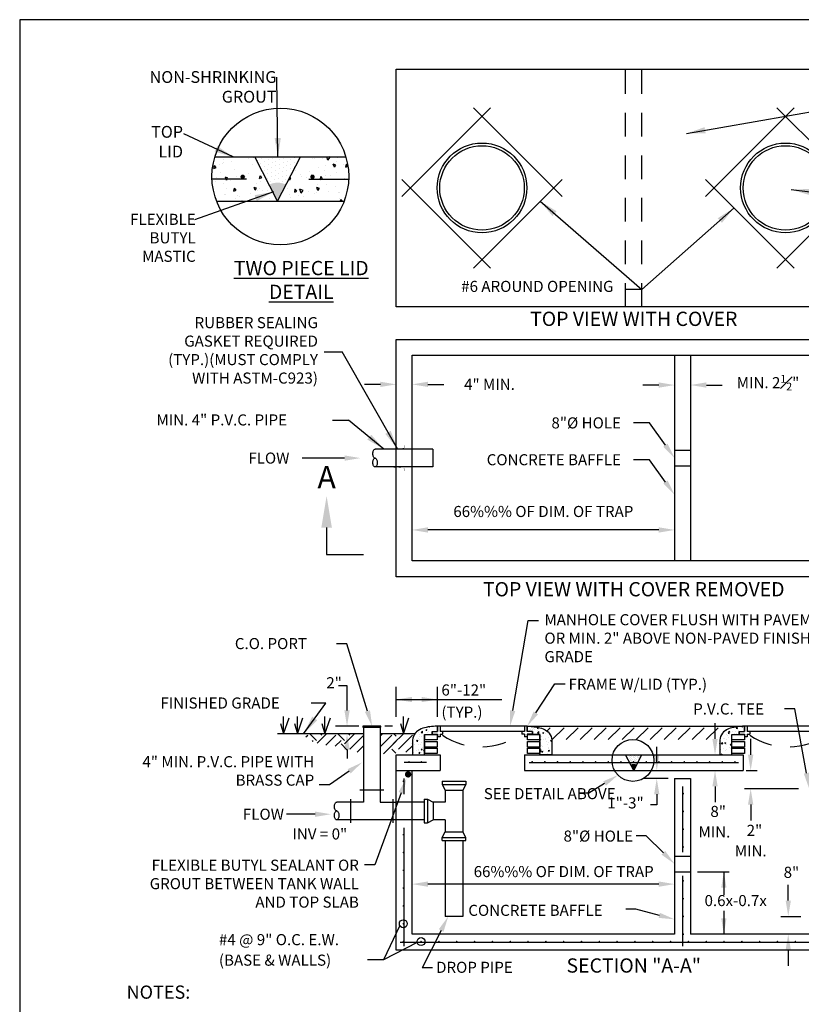
# Model space of a CAD drawing. Extents: x -44 to 294, y -64 to 104.
# Drawn here: x 0 to 4, y 44 to 49 of the extents above; entities that cross this region are included whole.
import ezdxf
from ezdxf import colors
from ezdxf.entities.mleader import LeaderData, LeaderLine
from ezdxf.enums import TextEntityAlignment as Align
from ezdxf.math import Vec2, Vec3

# ---------------------------------------------------------------- set-up
doc = ezdxf.new("R2010")
doc.units = 0
doc.header["$LTSCALE"] = 0.5
doc.header["$MEASUREMENT"] = 0
doc.linetypes.add('HIDDEN', pattern=[0.375, 0.25, -0.125])
doc.linetypes.add('HIDDEN2', pattern=[0.1875, 0.125, -0.0625])
doc.layers.add('D41S', color=2, linetype='CONTINUOUS')
doc.layers.add('D51S', color=2, linetype='CONTINUOUS')
doc.layers.add('WUD-TITLE-VIEWS', color=254, linetype='CONTINUOUS', plot=False)
doc.styles.add('ROMANS', font='romans')
doc.dimstyles.get("Standard").update_dxf_attribs({"dimtxt": 0.18, "dimasz": 0.1, "dimexe": 0.18, "dimexo": 0.0625, "dimgap": 0.09, "dimtad": 0, "dimtih": 1, "dimtoh": 1, "dimdec": 4, "dimzin": 0, "dimdsep": 46, "dimtxsty": 'Standard', "dimcen": 0.09, "dimadec": 0, "dimazin": 0, "dimtfac": 1, "dimtdec": 4, "dimtofl": 0, "dimtmove": 0, "dimatfit": 3, "dimfxl": 0.18, "dimtolj": 1, "dimtzin": 0, "dimarcsym": 0})
pattern_1 = [(50, (0.24011, 40.9358), (0.06004185, -0.005253), [0.00627825, -0.06906075]), (355, (0.24011, 40.9358), (-0.0116149, 0.062966), [0.0050226, -0.0552486]), (100.4514, (0.245116, 40.935364), (0.048427, 0.057713), [0.0053357, -0.0586926]), (46.1842, (0.24011, 40.95254), (0.0893387, -0.0138556), [0.0094174, -0.1035911]), (96.6356, (0.24756, 40.95139), (0.0782406, 0.0815434), [0.0080035, -0.0880389]), (351.1842, (0.24011, 40.95254), (0.0782406, 0.0815435), [0.0075339, -0.0828729]), (21, (0.248483, 40.94836), (0.0499671, -0.03370323), [0.00627825, -0.06906075]), (326, (0.248483, 40.94836), (0.0203679, 0.0607023), [0.0050226, -0.0552486]), (71.4514, (0.25265, 40.94555), (0.07033504, 0.026999), [0.0053357, -0.0586926]), (37.5, (0.240112, 40.935802), (0.0010179, 0.027866545), [0, -0.05457892, 0, -0.0560857, 0, -0.05545787]), (7.5, (0.240112, 40.935802), (0.02202155, 0.0330162), [0, -0.03197722, 0, -0.05332327, 0, -0.02113678]), (327.5, (0.221445, 40.935802), (0.04468628, -0.00188807), [0, -0.0209275, 0, -0.0652938, 0, -0.08663985]), (317.5, (0.213074, 40.9358), (0.0488185, 0.0083798), [0, -0.02720575, 0, -0.04336178, 0, -0.06152685])]

msp = doc.modelspace()

# ---------------------------------------------------------------- hatches: boundary and pattern name
at = {"layer": 'D41S'}
h = msp.add_hatch(dxfattribs=at)
h.set_pattern_fill('AR-CONC', color=256, scale=0.008371, style=0)
h.set_pattern_definition(pattern_1)
h.paths.add_polyline_path([(2.32929, 45.15099, 0.0834537), (2.25482, 45.16481), (2.24355, 45.165), (2.24355, 45.1371), (2.27146, 45.1371), (2.27146, 45.12315), (2.27142, 45.12315), (2.27142, 45.12174), (2.31138, 45.12174), (2.31138, 45.09234), (2.31131, 45.09234), (2.31131, 45.08426), (2.31138, 45.08426), (2.31138, 45.05485), (2.31131, 45.05485), (2.31131, 45.04946), (2.31138, 45.04946), (2.31138, 45.02005), (2.31131, 45.02005), (2.31131, 45.0143), (2.37448, 45.0143), (2.37425, 45.09132, 0.2957097)])
h.paths.add_polyline_path([(1.70144, 45.12173), (1.70232, 45.12173), (1.70232, 45.12174), (1.74133, 45.12174), (1.74133, 45.12315), (1.74129, 45.12315), (1.74129, 45.1371), (1.7692, 45.1371), (1.7692, 45.165), (1.75793, 45.16481, 0.0834537), (1.68346, 45.15099, 0.2957097), (1.6385, 45.09132), (1.63827, 45.0143), (1.70144, 45.0143)])
h = msp.add_hatch(dxfattribs=at)
h.set_pattern_fill('AR-CONC', color=256, scale=0.008371, style=0)
h.set_pattern_definition(pattern_1)
h.paths.add_polyline_path([(3.39298, 45.165), (3.38171, 45.16481, 0.0834537), (3.30724, 45.15099, 0.2957097), (3.26228, 45.09132), (3.26205, 45.0143), (3.32522, 45.0143), (3.32522, 45.12173), (3.3261, 45.12173), (3.3261, 45.12174), (3.36511, 45.12174), (3.36511, 45.12315), (3.36508, 45.12315), (3.36508, 45.1371), (3.39298, 45.1371)])
at = {"layer": 'D51S'}
h = msp.add_hatch(dxfattribs=at)
h.set_pattern_fill('AR-CONC', color=256, scale=0.020928, angle=60, style=0)
h.set_pattern_definition([(110, (0.66899, 42.96202), (0.0864254, 0.1234282), [0.0156956, -0.172652]), (55, (0.66899, 42.96202), (-0.150844, 0.0535606), [0.0125565, -0.1381215]), (160.4514, (0.67619, 42.9723), (-0.0644185, 0.176989), [0.0133392, -0.1467315]), (106.184, (0.63274, 42.98295), (0.141672, 0.1761046), [0.023543, -0.258978]), (156.6356, (0.64455, 42.99762), (-0.078746, 0.271325), [0.020009, -0.220097]), (51.184, (0.63274, 42.98295), (-0.078746, 0.271325), [0.018835, -0.207182]), (81, (0.65227, 42.99584), (0.1354285, 0.066053), [0.0156956, -0.172652]), (26, (0.65227, 42.99584), (-0.1059644, 0.1199757), [0.0125565, -0.1381215]), (131.4514, (0.66355, 43.00135), (0.029464, 0.1860286), [0.0133392, -0.1467315]), (97.5, (0.66899, 42.96202), (-0.05906046, 0.037037), [0, -0.1364473, 0, -0.1402143, 0, -0.1386447]), (67.5, (0.66899, 42.96202), (-0.0439552, 0.0889483), [0, -0.079943, 0, -0.1333082, 0, -0.0528419]), (27.5, (0.645654, 42.921605), (0.05994563, 0.09438854), [0, -0.0523187, 0, -0.1632345, 0, -0.2165996]), (17.5, (0.63519, 42.90348), (0.0428804, 0.11617), [0, -0.0680144, 0, -0.1084044, 0, -0.1538171])])
edge = h.paths.add_edge_path()
edge.add_arc((0.93921, 48.07183), 0.36139, 163.2931, 201.16783)
edge.add_line((0.6022, 47.94133), (0.92468, 47.94133))
edge.add_line((0.92468, 47.94133), (0.80386, 48.17572))
edge.add_line((0.80386, 48.17572), (0.59307, 48.17572))
h = msp.add_hatch(dxfattribs=at)
h.set_pattern_fill('DOTS', color=256, scale=0.351582, angle=23, style=0)
h.set_pattern_definition([(23, (-6.238682, 37.619357), (0.001527652, 0.024519997), [0, -0.021973875])])
edge = h.paths.add_edge_path()
edge.add_line((0.80386, 48.17572), (1.04551, 48.17572))
edge.add_line((1.04551, 48.17572), (0.9697, 48.02866))
edge.add_arc((0.92468, 47.93601), 0.10301, 64.08647, 115.91353)
edge.add_line((0.87966, 48.02866), (0.80386, 48.17572))
h = msp.add_hatch(dxfattribs=at)
h.set_pattern_fill('AR-CONC', color=256, scale=0.020928, angle=60, style=0)
h.set_pattern_definition([(110, (0.61318, 42.94487), (0.0864254, 0.1234282), [0.0156956, -0.172652]), (55, (0.61318, 42.94487), (-0.150844, 0.0535606), [0.0125565, -0.1381215]), (160.4514, (0.62038, 42.95516), (-0.0644185, 0.176989), [0.0133392, -0.1467315]), (106.184, (0.57693, 42.9658), (0.141672, 0.1761046), [0.023543, -0.258978]), (156.6356, (0.58874, 42.98047), (-0.078746, 0.271325), [0.020009, -0.220097]), (51.184, (0.57693, 42.9658), (-0.078746, 0.271325), [0.018835, -0.207182]), (81, (0.59646, 42.97869), (0.1354285, 0.066053), [0.0156956, -0.172652]), (26, (0.59646, 42.97869), (-0.1059644, 0.1199757), [0.0125565, -0.1381215]), (131.4514, (0.60774, 42.9842), (0.029464, 0.1860286), [0.0133392, -0.1467315]), (97.5, (0.61318, 42.94487), (-0.05906046, 0.037037), [0, -0.1364473, 0, -0.1402143, 0, -0.1386447]), (67.5, (0.61318, 42.94487), (-0.0439552, 0.0889483), [0, -0.079943, 0, -0.1333082, 0, -0.0528419]), (27.5, (0.589846, 42.904454), (0.05994563, 0.09438854), [0, -0.0523187, 0, -0.1632345, 0, -0.2165996]), (17.5, (0.57938, 42.88633), (0.0428804, 0.11617), [0, -0.0680144, 0, -0.1084044, 0, -0.1538171])])
edge = h.paths.add_edge_path()
edge.add_line((1.04551, 48.17572), (0.92468, 47.94133))
edge.add_line((0.92468, 47.94133), (1.27621, 47.94133))
edge.add_arc((0.93921, 48.07183), 0.36139, 338.83217, 376.7069)
edge.add_line((1.28534, 48.17572), (1.04551, 48.17572))
h = msp.add_hatch(color=256, dxfattribs=at)
edge = h.paths.add_edge_path()
edge.add_arc((0.92468, 47.93601), 0.10301, 64.08647, 115.91353)
edge.add_line((0.87966, 48.02866), (0.92468, 47.94133))
edge.add_line((0.92468, 47.94133), (0.9697, 48.02866))
h = msp.add_hatch(dxfattribs=at)
h.set_pattern_fill('ANSI31', color=256, scale=0.41855, style=0)
h.set_pattern_definition([(45, (2.270133, 40.54827), (-0.03699494, 0.03699494), [])])
edge = h.paths.add_edge_path()
edge.add_line((2.31499, 45.15708), (3.29884, 45.15702))
edge.add_arc((3.36327, 44.93781), 0.22849, 106.37917, 110.05652)
edge.add_arc((3.30847, 45.08792), 0.06869, 110.05652, 174.8181)
edge.add_line((3.24006, 45.09412), (2.37396, 45.09417))
edge.add_arc((2.30556, 45.08792), 0.06869, 5.22535, 69.94348)
edge.add_arc((2.25076, 44.93781), 0.22849, 69.94348, 73.67332)
h = msp.add_hatch(dxfattribs=at)
h.set_pattern_fill('DOTS', color=256, scale=0.125565, angle=23, style=0)
h.set_pattern_definition([(23, (0.248844, 41.244174), (0.00054559, 0.008757142), [0, -0.007847812])])
edge = h.paths.add_edge_path()
edge.add_line((2.76404, 45.0143), (2.85034, 45.0143))
edge.add_line((2.85034, 45.0143), (2.82327, 44.96178))
edge.add_arc((2.80719, 44.92869), 0.03679, 64.08647, 115.91353)
edge.add_line((2.79111, 44.96178), (2.76404, 45.0143))
h = msp.add_hatch(color=256, dxfattribs=at)
edge = h.paths.add_edge_path()
edge.add_arc((2.80719, 44.92869), 0.03679, 64.08647, 115.91353)
edge.add_line((2.79111, 44.96178), (2.80719, 44.93059))
edge.add_line((2.80719, 44.93059), (2.82327, 44.96178))

# ---------------------------------------------------------------- linework, layer by layer
at = {"layer": 'D41S', "linetype": 'HIDDEN'}
for p, q in [((2.76404, 47.38347), (2.76404, 48.63912)), ((2.85034, 47.38347), (2.85034, 48.63912))]:
    msp.add_line(p, q, dxfattribs=at)
at = {"layer": 'D41S'}
for p, q in [((2.05054, 48.43475), (1.58168, 47.96589)), ((2.42858, 47.96589), (1.95972, 48.43475)), ((3.65466, 48.43475), (3.18579, 47.96589)), ((4.0327, 47.96589), (3.56384, 48.43475)), ((1.58168, 48.05671), (2.05054, 47.58785)), ((1.95972, 47.58785), (2.42858, 48.05671)), ((3.18579, 48.05671), (3.65466, 47.58785)), ((3.56384, 47.58785), (4.0327, 48.05671)), ((2.85062, 47.4741), (2.76691, 47.47392)), ((1.17106, 47.14488), (1.26611, 47.14488)), ((1.63525, 46.03881), (1.63525, 47.12704)), ((1.63525, 47.12704), (3.97913, 47.12704)), ((3.02344, 47.12704), (3.02344, 46.03881)), ((3.10715, 47.12704), (3.10715, 46.03881)), ((1.46783, 46.97272), (1.38412, 46.97272)), ((1.71896, 46.97272), (1.80267, 46.97272)), ((2.93973, 46.96918), (2.85602, 46.96918)), ((3.19086, 46.96918), (3.27457, 46.96918)), ((1.21562, 46.78337), (1.29933, 46.78337)), ((2.89031, 46.76903), (2.8066, 46.76903)), ((2.97474, 46.65101), (2.89031, 46.76903)), ((1.55154, 46.63001), (1.43992, 46.63001)), ((1.74512, 46.63001), (1.63525, 46.63001)), ((1.74512, 46.63001), (1.74512, 46.53584)), ((1.27902, 46.58293), (1.05429, 46.58293)), ((2.89031, 46.57416), (2.8066, 46.57416)), ((2.97474, 46.45615), (2.89031, 46.57416)), ((1.55154, 46.53584), (1.43992, 46.53584)), ((1.74512, 46.53584), (1.63525, 46.53584)), ((1.18388, 46.21528), (1.18388, 46.0728)), ((2.93973, 46.20298), (1.71896, 46.20298)), ((1.18388, 46.0728), (1.3789, 46.0728)), ((3.97913, 46.03881), (1.63525, 46.03881)), ((1.29169, 45.37922), (1.24605, 45.37922)), ((1.29169, 45.24871), (1.29169, 45.37922)), ((1.55154, 45.21476), (1.55154, 45.37318)), ((1.7692, 45.21476), (1.7692, 45.37318)), ((1.55154, 45.30621), (1.7692, 45.30621)), ((1.7692, 45.30621), (2.10908, 45.30621)), ((1.18007, 45.28788), (1.10159, 45.28788)), ((0.9565, 45.12554), (0.9565, 45.21658)), ((1.02916, 45.12554), (1.02916, 45.21658)), ((1.17448, 45.12554), (1.17448, 45.21658)), ((1.58963, 45.12554), (1.58963, 45.21658)), ((1.35441, 45.165), (1.23085, 45.165)), ((1.47106, 45.165), (1.37453, 45.165)), ((1.37453, 45.165), (1.37453, 45.16012)), ((1.37453, 45.16012), (1.47106, 45.16012)), ((1.37941, 45.16012), (1.37941, 44.76409)), ((1.46617, 45.16012), (1.46617, 44.76409)), ((1.47106, 45.16012), (1.47106, 45.165)), ((1.53142, 45.165), (1.49118, 45.165)), ((2.24355, 45.165), (1.7692, 45.165)), ((1.7692, 45.165), (1.7692, 45.1371)), ((1.78315, 45.165), (1.78315, 45.1371)), ((2.2296, 45.165), (2.2296, 45.1371)), ((2.24355, 45.165), (2.24355, 45.1371)), ((3.23677, 45.09801), (3.23677, 45.18172)), ((3.39298, 45.165), (3.39298, 45.1371)), ((3.86734, 45.165), (3.39298, 45.165)), ((3.40693, 45.165), (3.40693, 45.1371)), ((1.37941, 45.12554), (0.92371, 45.12554)), ((1.07467, 45.10862), (1.08415, 45.1181)), ((1.13039, 45.09035), (1.0952, 45.12554)), ((1.10776, 45.08622), (1.11189, 45.09035)), ((1.13376, 45.07522), (1.18408, 45.12554)), ((1.15814, 45.1181), (1.15069, 45.12554)), ((1.17919, 45.06516), (1.23213, 45.1181)), ((1.22958, 45.06006), (1.25987, 45.09035)), ((1.27837, 45.09035), (1.24318, 45.12554)), ((1.27837, 45.07185), (1.33206, 45.12554)), ((1.30612, 45.1181), (1.29867, 45.12554)), ((1.30612, 45.04411), (1.38011, 45.1181)), ((1.65053, 45.12554), (1.46617, 45.12554)), ((1.46617, 45.11168), (1.48004, 45.12554)), ((1.46617, 45.05618), (1.52809, 45.1181)), ((1.48398, 45.01849), (1.55154, 45.08606)), ((1.53594, 45.07185), (1.58963, 45.12554)), ((1.55154, 45.11314), (1.53914, 45.12554)), ((1.56369, 45.04411), (1.63768, 45.1181)), ((1.74129, 45.1371), (1.74129, 45.12315)), ((1.74129, 45.1371), (1.7692, 45.1371)), ((1.74129, 45.12315), (1.7692, 45.12315)), ((1.7692, 45.12315), (1.7692, 45.1092)), ((1.78315, 45.1092), (1.7692, 45.1092)), ((2.2296, 45.1371), (1.78315, 45.1371)), ((1.78315, 45.12315), (1.78315, 45.1092)), ((1.78315, 45.12315), (1.7971, 45.12315)), ((1.7971, 45.1371), (1.7971, 45.12315)), ((2.21565, 45.1371), (2.21565, 45.12315)), ((2.2296, 45.12315), (2.21565, 45.12315)), ((2.2296, 45.12315), (2.2296, 45.1092)), ((2.24355, 45.1092), (2.2296, 45.1092)), ((2.27146, 45.1371), (2.24355, 45.1371)), ((2.24355, 45.12315), (2.24355, 45.1092)), ((2.27146, 45.12315), (2.24355, 45.12315)), ((2.27146, 45.1371), (2.27146, 45.12315)), ((3.36508, 45.1371), (3.39298, 45.1371)), ((3.36508, 45.1371), (3.36508, 45.12315)), ((3.36508, 45.12315), (3.39298, 45.12315)), ((3.39298, 45.12315), (3.39298, 45.1092)), ((3.40693, 45.1092), (3.39298, 45.1092)), ((3.85338, 45.1371), (3.40693, 45.1371)), ((3.40693, 45.12315), (3.42088, 45.12315)), ((3.40693, 45.12315), (3.40693, 45.1092)), ((3.42088, 45.1371), (3.42088, 45.12315)), ((3.42523, 45.0143), (3.42523, 45.09801)), ((1.29297, 45.03875), (1.25987, 45.07185)), ((1.29169, 45.04183), (1.29169, 44.99445)), ((1.34474, 45.02724), (1.37941, 45.06191)), ((1.5503, 45.02189), (1.52809, 45.04411)), ((1.60232, 45.02724), (1.63699, 45.06191)), ((2.92888, 44.97245), (2.92888, 45.05616)), ((1.55154, 43.98188), (1.55154, 45.0143)), ((1.55154, 45.0143), (1.78315, 45.0143)), ((1.78315, 45.0143), (1.78315, 44.93059)), ((2.2296, 45.0143), (3.38477, 45.0143)), ((2.2296, 45.0143), (2.2296, 44.93059)), ((3.38477, 45.0143), (3.38477, 44.93059)), ((1.55154, 44.93059), (1.78315, 44.93059)), ((1.7111, 44.97245), (1.59339, 44.97245)), ((1.63525, 44.06559), (1.63525, 44.93059)), ((2.2296, 44.93059), (3.38477, 44.93059)), ((2.254, 44.97245), (3.36038, 44.97245)), ((3.40212, 44.93059), (3.46019, 44.93059)), ((1.59339, 44.80594), (1.59339, 44.88874)), ((2.98995, 44.88874), (2.86191, 44.88874)), ((3.02344, 44.88874), (3.10715, 44.88874)), ((3.02344, 44.88874), (3.02344, 44.06559)), ((3.10715, 44.88874), (3.10715, 44.06559)), ((1.36001, 44.82835), (1.48558, 44.82835)), ((1.79409, 44.87396), (1.91965, 44.87396)), ((1.79409, 44.87396), (1.79409, 44.85683)), ((1.79409, 44.85683), (1.91965, 44.85683)), ((1.79409, 44.85683), (1.80978, 44.82694)), ((1.80978, 44.82694), (1.80978, 44.76409)), ((1.80978, 44.82694), (1.90396, 44.82694)), ((1.91965, 44.85683), (1.90396, 44.82694)), ((1.90396, 44.82694), (1.90396, 44.60705)), ((1.91965, 44.87396), (1.91965, 44.85683)), ((3.06529, 44.84688), (3.06529, 44.49976)), ((3.23677, 44.84688), (3.23677, 44.76317)), ((3.67804, 44.83468), (3.39312, 44.83468)), ((1.31144, 44.65422), (1.31144, 44.77978)), ((1.53415, 44.77978), (1.53415, 44.65422)), ((1.69991, 44.77978), (1.69991, 44.65422)), ((1.69991, 44.77978), (1.71704, 44.77978)), ((1.71704, 44.77978), (1.74693, 44.76409)), ((1.71704, 44.77978), (1.71704, 44.65422)), ((2.92888, 44.80503), (2.92888, 44.74969)), ((1.37941, 44.76409), (1.23708, 44.76409)), ((1.46617, 44.76409), (1.55154, 44.76409)), ((1.69991, 44.76409), (1.63525, 44.76409)), ((1.80978, 44.76409), (1.74693, 44.76409)), ((1.74693, 44.76409), (1.74693, 44.66991)), ((2.92888, 44.74969), (2.89646, 44.74969)), ((3.42523, 44.75097), (3.42523, 44.66726)), ((1.12318, 44.6998), (0.97208, 44.6998)), ((1.55154, 44.66991), (1.23708, 44.66991)), ((1.69991, 44.66991), (1.63525, 44.66991)), ((1.71704, 44.65422), (1.74693, 44.66991)), ((1.80978, 44.66991), (1.74693, 44.66991)), ((1.80978, 44.66991), (1.80978, 44.60705)), ((1.59339, 44.00281), (1.59339, 44.62806)), ((1.69991, 44.65422), (1.71704, 44.65422)), ((1.79409, 44.57716), (1.80978, 44.60705)), ((1.79409, 44.57716), (1.91965, 44.57716)), ((1.79409, 44.56004), (1.79409, 44.57716)), ((1.80978, 44.60705), (1.90396, 44.60705)), ((1.91965, 44.57716), (1.90396, 44.60705)), ((1.91965, 44.56004), (1.91965, 44.57716)), ((1.79409, 44.56004), (1.91965, 44.56004)), ((1.80978, 44.56004), (1.80978, 44.15976)), ((1.90396, 44.56004), (1.90396, 44.15976)), ((3.06529, 44.37419), (3.06529, 44.00281)), ((3.14427, 44.39512), (3.31144, 44.39512)), ((3.2834, 44.39512), (3.2834, 44.27388)), ((2.93973, 44.33039), (1.71896, 44.33039)), ((3.62389, 44.24347), (3.62389, 44.32718)), ((1.90396, 44.15976), (1.80978, 44.15976)), ((3.2834, 44.18833), (3.2834, 44.06559)), ((3.58377, 44.15976), (3.69086, 44.15976)), ((1.5708, 44.11077), (1.48413, 43.92969)), ((3.02344, 44.06559), (1.63525, 44.06559)), ((3.97913, 44.06559), (3.10715, 44.06559)), ((1.66236, 44.02208), (1.48413, 43.92969)), ((1.57247, 44.02373), (4.04191, 44.02373)), ((4.06284, 43.98188), (1.55154, 43.98188)), ((3.62389, 43.98188), (3.62389, 43.89817)), ((1.48413, 43.92969), (1.40042, 43.92969))]:
    msp.add_line(p, q, dxfattribs=at)
at = {"layer": 'D41S', "linetype": 'HIDDEN2'}
for p, q in [((1.63525, 46.63001), (1.55154, 46.63001)), ((3.02344, 46.62478), (3.10715, 46.62478)), ((1.63525, 46.53584), (1.55154, 46.53584)), ((3.02344, 46.54107), (3.10715, 46.54107)), ((1.63525, 44.76409), (1.55154, 44.76409)), ((1.63525, 44.66991), (1.55154, 44.66991)), ((3.02344, 44.47883), (3.10715, 44.47883)), ((3.02344, 44.39512), (3.10715, 44.39512))]:
    msp.add_line(p, q, dxfattribs=at)
at = {"layer": 'D41S', "linetype": 'ByBlock', "lineweight": -2}
msp.add_line((1.74372, 43.88758), (1.6893, 43.88758), dxfattribs=at)
at = {"layer": 'D41S'}
for points in [[(1.55154, 47.38347), (1.55154, 48.63912), (4.06284, 48.63912), (4.06284, 47.38347)], [(1.55154, 45.9551), (1.55154, 47.21075), (4.06284, 47.21075), (4.06284, 45.9551)], [(1.76831, 45.09234), (1.70232, 45.09234), (1.70232, 45.12174), (1.76831, 45.12174)], [(2.31138, 45.09234), (2.24539, 45.09234), (2.24539, 45.12174), (2.31138, 45.12174)], [(3.39209, 45.09234), (3.3261, 45.09234), (3.3261, 45.12174), (3.39209, 45.12174)], [(1.76831, 45.05485), (1.70232, 45.05485), (1.70232, 45.08426), (1.76831, 45.08426)], [(1.76831, 45.02005), (1.70232, 45.02005), (1.70232, 45.04946), (1.76831, 45.04946)], [(2.31138, 45.05485), (2.24539, 45.05485), (2.24539, 45.08426), (2.31138, 45.08426)], [(2.31138, 45.02005), (2.24539, 45.02005), (2.24539, 45.04946), (2.31138, 45.04946)], [(3.39209, 45.05485), (3.3261, 45.05485), (3.3261, 45.08426), (3.39209, 45.08426)], [(3.39209, 45.02005), (3.3261, 45.02005), (3.3261, 45.04946), (3.39209, 45.04946)]]:
    msp.add_lwpolyline(points, close=True, dxfattribs=at)
at = {"layer": 'D41S', "const_width": 0.000837}
for points in [[(1.59412, 46.6506), (1.59412, 46.63991, -0.3335341), (1.59055, 46.63516), (1.51526, 46.63062)], [(1.59412, 46.5146), (1.59412, 46.52529, 0.3335341), (1.59055, 46.53004), (1.51526, 46.53515)]]:
    msp.add_lwpolyline(points, format="xyb", dxfattribs=at)
at = {"layer": 'D41S'}
for points in [[(1.43992, 46.58293, -0.1747045), (1.43594, 46.58437, -0.1042029), (1.4316, 46.58982, -0.0649481), (1.42913, 46.59695, -0.0510993), (1.42815, 46.60647, -0.0510993), (1.42913, 46.61599, -0.0649481), (1.4316, 46.62312, -0.1042029), (1.43594, 46.62858, -0.1747045), (1.43992, 46.63001, -0.1747045)], [(1.23708, 44.717, -0.1747045), (1.23309, 44.71844, -0.1042029), (1.22876, 44.72389, -0.0649481), (1.22628, 44.73102, -0.0510993), (1.22531, 44.74054, -0.0510993), (1.22628, 44.75006, -0.0649481), (1.22876, 44.75719, -0.1042029), (1.23309, 44.76265, -0.1747045), (1.23708, 44.76409, -0.1747045)]]:
    msp.add_lwpolyline(points, format="xyb", dxfattribs=at)
for points in [[(1.43992, 46.58293, -0.1747045), (1.44391, 46.58149, -0.1042029), (1.44825, 46.57603, -0.0649481), (1.45072, 46.56891, -0.0510993), (1.4517, 46.55938, -0.0510993), (1.45072, 46.54986, -0.0649481), (1.44825, 46.54274, -0.1042029), (1.44391, 46.53728, -0.1747045), (1.43992, 46.53584, -0.1747045), (1.43594, 46.53728, -0.1042029), (1.4316, 46.54274, -0.0649481), (1.42913, 46.54986, -0.0510993), (1.42815, 46.55938, -0.0510993), (1.42913, 46.56891, -0.0649481), (1.4316, 46.57603, -0.1042029), (1.43594, 46.58149, -0.1747045)], [(1.7692, 45.165), (1.75793, 45.16481, 0.0834537), (1.68346, 45.15099, 0.2957097), (1.6385, 45.09132), (1.63827, 45.01424), (1.70144, 45.01424), (1.70144, 45.12173), (1.74133, 45.12173), (1.74129, 45.1371), (1.7692, 45.1371)], [(2.24355, 45.165), (2.25482, 45.16481, -0.0834537), (2.32929, 45.15099, -0.2957097), (2.37425, 45.09132), (2.37448, 45.01413), (2.31131, 45.01413), (2.31131, 45.12173), (2.27142, 45.12173), (2.27146, 45.1371), (2.24355, 45.1371)], [(3.39298, 45.165), (3.38171, 45.16481, 0.0834537), (3.30724, 45.15099, 0.2957097), (3.26228, 45.09132), (3.26205, 45.01424), (3.32522, 45.01424), (3.32522, 45.12173), (3.36511, 45.12173), (3.36508, 45.1371), (3.39298, 45.1371)], [(1.23708, 44.717, -0.1747045), (1.24107, 44.71556, -0.1042029), (1.2454, 44.7101, -0.0649481), (1.24788, 44.70298, -0.0510993), (1.24885, 44.69346, -0.0510993), (1.24788, 44.68393, -0.0649481), (1.2454, 44.67681, -0.1042029), (1.24107, 44.67135, -0.1747045), (1.23708, 44.66991, -0.1747045), (1.23309, 44.67135, -0.1042029), (1.22876, 44.67681, -0.0649481), (1.22628, 44.68393, -0.0510993), (1.22531, 44.69346, -0.0510993), (1.22628, 44.70298, -0.0649481), (1.22876, 44.7101, -0.1042029), (1.23309, 44.71556, -0.1747045)]]:
    msp.add_lwpolyline(points, format="xyb", close=True, dxfattribs=at)
for points in [[(0.94086, 45.17981), (0.9565, 45.12554), (0.98593, 45.20922)], [(1.01352, 45.17981), (1.02916, 45.12554), (1.05859, 45.20922)], [(1.15884, 45.17981), (1.17448, 45.12554), (1.20391, 45.20922)], [(1.574, 45.17981), (1.58963, 45.12554), (1.61906, 45.20922)]]:
    msp.add_lwpolyline(points, dxfattribs=at)
for points, const_width in [([(1.62156, 44.97663, -1), (1.61738, 44.97663, -1)], 0.00419), ([(1.68644, 44.97663, -1), (1.68225, 44.97663, -1)], 0.00419), ([(2.2683, 44.97663, 1), (2.27248, 44.97663, 1)], 0.00419), ([(2.33526, 44.97663, 1), (2.33945, 44.97663, 1)], 0.00419), ([(2.40223, 44.97663, 1), (2.40642, 44.97663, 1)], 0.00419), ([(2.4692, 44.97663, 1), (2.47338, 44.97663, 1)], 0.00419), ([(2.53617, 44.97663, 1), (2.54035, 44.97663, 1)], 0.00419), ([(2.60314, 44.97663, 1), (2.60732, 44.97663, 1)], 0.00419), ([(2.6701, 44.97663, 1), (2.67429, 44.97663, 1)], 0.00419), ([(2.73707, 44.97663, 1), (2.74126, 44.97663, 1)], 0.00419), ([(2.80404, 44.97663, 1), (2.80822, 44.97663, 1)], 0.00419), ([(2.87101, 44.97663, 1), (2.87519, 44.97663, 1)], 0.00419), ([(2.93798, 44.97663, 1), (2.94216, 44.97663, 1)], 0.00419), ([(3.00494, 44.97663, 1), (3.00913, 44.97663, 1)], 0.00419), ([(3.07191, 44.97663, 1), (3.0761, 44.97663, 1)], 0.00419), ([(3.13888, 44.97663, 1), (3.14306, 44.97663, 1)], 0.00419), ([(3.20585, 44.97663, 1), (3.21003, 44.97663, 1)], 0.00419), ([(3.27282, 44.97663, 1), (3.277, 44.97663, 1)], 0.00419), ([(3.33978, 44.97663, 1), (3.34397, 44.97663, 1)], 0.00419), ([(1.5913, 44.87411, -1), (1.58711, 44.87411, -1)], 0.00419), ([(1.62292, 44.91054, -1), (1.60617, 44.91054, -1)], 0.01674), ([(3.06739, 44.80889, 1), (3.07157, 44.80889, 1)], 0.00419), ([(3.06739, 44.71472, 1), (3.07157, 44.71472, 1)], 0.00419), ([(3.06739, 44.62054, 1), (3.07157, 44.62054, 1)], 0.00419), ([(1.5913, 44.59159, -1), (1.58711, 44.59159, -1)], 0.00419), ([(3.06739, 44.52637, 1), (3.07157, 44.52637, 1)], 0.00419), ([(1.5913, 44.49742, -1), (1.58711, 44.49742, -1)], 0.00419), ([(1.5913, 44.40325, -1), (1.58711, 44.40325, -1)], 0.00419), ([(1.5913, 44.30907, -1), (1.58711, 44.30907, -1)], 0.00419), ([(3.06739, 44.34759, 1), (3.07157, 44.34759, 1)], 0.00419), ([(3.06739, 44.25341, 1), (3.07157, 44.25341, 1)], 0.00419), ([(1.5913, 44.2149, -1), (1.58711, 44.2149, -1)], 0.00419), ([(3.06739, 44.15924, 1), (3.07157, 44.15924, 1)], 0.00419), ([(1.5913, 44.12072, -1), (1.58711, 44.12072, -1)], 0.00419), ([(3.06739, 44.06506, 1), (3.07157, 44.06506, 1)], 0.00419), ([(1.5913, 44.02655, -1), (1.58711, 44.02655, -1)], 0.00419), ([(1.68547, 44.02655, -1), (1.68129, 44.02655, -1)], 0.00419), ([(1.77965, 44.02655, -1), (1.77546, 44.02655, -1)], 0.00419), ([(1.87382, 44.02655, -1), (1.86964, 44.02655, -1)], 0.00419), ([(1.968, 44.02655, -1), (1.96381, 44.02655, -1)], 0.00419), ([(2.06217, 44.02655, -1), (2.05798, 44.02655, -1)], 0.00419), ([(2.15634, 44.02655, -1), (2.15216, 44.02655, -1)], 0.00419), ([(2.25052, 44.02655, -1), (2.24633, 44.02655, -1)], 0.00419), ([(2.34469, 44.02655, -1), (2.3405, 44.02655, -1)], 0.00419), ([(2.43886, 44.02655, -1), (2.43468, 44.02655, -1)], 0.00419), ([(2.53304, 44.02655, -1), (2.52885, 44.02655, -1)], 0.00419), ([(2.62721, 44.02655, -1), (2.62303, 44.02655, -1)], 0.00419), ([(2.72139, 44.02655, -1), (2.7172, 44.02655, -1)], 0.00419), ([(2.81556, 44.02655, -1), (2.81137, 44.02655, -1)], 0.00419), ([(2.90973, 44.02655, -1), (2.90555, 44.02655, -1)], 0.00419), ([(3.00391, 44.02655, -1), (2.99972, 44.02655, -1)], 0.00419), ([(3.09808, 44.02655, -1), (3.09389, 44.02655, -1)], 0.00419), ([(3.19225, 44.02655, -1), (3.18807, 44.02655, -1)], 0.00419), ([(3.28643, 44.02655, -1), (3.28224, 44.02655, -1)], 0.00419), ([(3.3806, 44.02655, -1), (3.37642, 44.02655, -1)], 0.00419), ([(3.47478, 44.02655, -1), (3.47059, 44.02655, -1)], 0.00419), ([(3.56895, 44.02655, -1), (3.56476, 44.02655, -1)], 0.00419), ([(3.66312, 44.02655, -1), (3.65894, 44.02655, -1)], 0.00419)]:
    msp.add_lwpolyline(points, format="xyb", close=True, dxfattribs=dict(at, const_width=const_width))
at = {"layer": 'D41S', "linetype": 'ByBlock', "lineweight": -2}
msp.add_lwpolyline([(1.7892, 44.08507), (1.6893, 43.88758)], dxfattribs=at)
at = {"layer": 'D41S'}
for centre, radius in [((2.00513, 48.0113), 0.23718), ((2.00513, 48.0113), 0.22323), ((3.60925, 48.0113), 0.23718), ((3.60925, 48.0113), 0.22323), ((1.58921, 44.12072), 0.02093), ((1.68281, 44.02655), 0.02093)]:
    msp.add_circle(centre, radius, dxfattribs=at)
at = {"layer": 'D41S', "linetype": 'HIDDEN'}
for centre in [(2.00106, 45.42543), (3.62484, 45.42543)]:
    msp.add_arc(centre, 0.36949, 236.43631, 304.82712, dxfattribs=at)
at = {"layer": 'D41S'}
for points in [[(1.46783, 46.98667), (1.46783, 46.95877), (1.55154, 46.97272)], [(1.71896, 46.98667), (1.71896, 46.95877), (1.63525, 46.97272)], [(2.93973, 46.98313), (2.93973, 46.95522), (3.02344, 46.96918)], [(3.19086, 46.98313), (3.19086, 46.95522), (3.10715, 46.96918)], [(2.98608, 46.65913), (2.96339, 46.64289), (3.02344, 46.58293)], [(1.27902, 46.59688), (1.27902, 46.56898), (1.36273, 46.58293)], [(2.98608, 46.46426), (2.96339, 46.44803), (3.02344, 46.38806)], [(1.21179, 46.21528), (1.15598, 46.21528), (1.18388, 46.3827)], [(1.71896, 46.21693), (1.71896, 46.18903), (1.63525, 46.20298)], [(2.93973, 46.21693), (2.93973, 46.18903), (3.02344, 46.20298)], [(1.63525, 45.32016), (1.63525, 45.29226), (1.55154, 45.30621)], [(1.68549, 45.32016), (1.68549, 45.29226), (1.7692, 45.30621)], [(1.30565, 45.24871), (1.27774, 45.24871), (1.29169, 45.165)], [(1.30565, 45.04183), (1.27774, 45.04183), (1.29169, 45.12554)], [(3.25073, 45.09801), (3.22282, 45.09801), (3.23677, 45.0143)], [(2.91493, 45.0143), (2.94283, 45.0143), (2.92888, 44.93059)], [(3.41128, 45.0143), (3.43918, 45.0143), (3.42523, 44.93059)], [(3.25073, 44.84688), (3.22282, 44.84688), (3.23677, 44.93059)], [(2.91493, 44.80503), (2.94283, 44.80503), (2.92888, 44.88874)], [(3.41128, 44.75097), (3.43918, 44.75097), (3.42523, 44.83468)], [(1.12318, 44.71375), (1.12318, 44.68585), (1.20689, 44.6998)], [(3.29735, 44.31141), (3.26945, 44.31141), (3.2834, 44.39512)], [(1.71896, 44.34434), (1.71896, 44.31643), (1.63525, 44.33039)], [(2.93973, 44.34434), (2.93973, 44.31643), (3.02344, 44.33039)], [(3.63784, 44.24347), (3.60994, 44.24347), (3.62389, 44.15976)], [(1.77675, 44.09136), (1.82699, 44.15976), (1.80165, 44.07877)], [(3.29735, 44.1493), (3.26945, 44.1493), (3.2834, 44.06559)], [(3.63784, 43.98188), (3.60994, 43.98188), (3.62389, 44.06559)]]:
    msp.add_solid(points, dxfattribs=at)
at = {"layer": 'D51S'}
for p, q in [((0.59307, 48.17572), (0.80386, 48.17572)), ((0.92468, 47.94133), (0.80386, 48.17572)), ((0.80386, 48.17572), (1.04551, 48.17572)), ((0.92468, 47.94133), (1.04551, 48.17572)), ((1.04551, 48.17572), (1.28534, 48.17572)), ((0.76025, 48.05852), (0.57806, 48.05852)), ((1.08911, 48.05852), (1.30035, 48.05852)), ((0.6022, 47.94133), (1.27621, 47.94133)), ((2.25482, 45.16481), (3.38171, 45.16481)), ((2.80719, 44.93059), (2.76404, 45.0143)), ((2.76404, 45.0143), (2.85034, 45.0143)), ((2.80719, 44.93059), (2.85034, 45.0143))]:
    msp.add_line(p, q, dxfattribs=at)
at = {"layer": 'D51S', "const_width": 0.01172}
for points in [[(0.74599, 48.07024, -1), (0.73427, 48.07024, -1)], [(1.10337, 48.07024, 1), (1.11509, 48.07024, 1)]]:
    msp.add_lwpolyline(points, format="xyb", close=True, dxfattribs=at)
at = {"layer": 'D51S'}
for centre, radius in [((0.93921, 48.07183), 0.36139), ((2.80292, 44.98426), 0.11063)]:
    msp.add_circle(centre, radius, dxfattribs=at)
at = {"layer": 'WUD-TITLE-VIEWS'}
msp.add_lwpolyline([(-0.4384, 28.15382), (31.06558, 28.15382), (31.06558, 48.90092), (-0.4384, 48.90092)], close=True, dxfattribs=at)

# ---------------------------------------------------------------- texts
at = {"layer": 'D41S', "style": 'ROMANS'}
for s, p in [('#6 AROUND OPENING', (2.69994, 47.49077)), ('8"%%C HOLE', (2.73964, 46.76903)), ('FLOW', (0.98732, 46.58293)), ('CONCRETE BAFFLE', (2.73964, 46.57416)), ('FLOW', (0.95838, 44.6998)), ('8"%%C HOLE', (2.80361, 44.58423))]:
    msp.add_text(s, height=0.058597, dxfattribs=at).set_placement(p, align=Align.MIDDLE_RIGHT)
for s, p in [('%%UTOP VIEW WITH COVER', (2.80719, 47.2816)), ('%%UTOP VIEW WITH COVER REMOVED', (2.80719, 45.85184)), ('%%USECTION "A-A"', (2.80719, 43.86225))]:
    msp.add_text(s, height=0.075339, dxfattribs=at).set_placement(p, align=Align.CENTER)
msp.add_text('4" MIN.', height=0.058597, dxfattribs=at).set_placement((2.04465, 46.97272), align=Align.MIDDLE_CENTER)
for s, p in [('MIN. 4" P.V.C. PIPE', (0.2843, 46.78469)), ('FRAME W/LID (TYP.)', (2.46275, 45.38704)), ('FINISHED GRADE', (0.30538, 45.2878))]:
    msp.add_text(s, height=0.058597, dxfattribs=at).set_placement(p, align=Align.MIDDLE_LEFT)
for s, height, p in [('A', 0.11719, (1.18388, 46.46641)), ('66%%% OF DIM. OF TRAP', 0.058597, (2.32934, 46.29294)), ('2"', 0.058597, (1.22323, 45.38737)), ('1"-3"', 0.058597, (2.76348, 44.75205)), ('8"', 0.058597, (3.25347, 44.70692)), ('MIN.', 0.058597, (3.23349, 44.59849)), ('2"', 0.058597, (3.44521, 44.60681)), ('MIN.', 0.058597, (3.42523, 44.49838)), ('66%%% OF DIM. OF TRAP', 0.058597, (2.43696, 44.38887)), ('8"', 0.058597, (3.64059, 44.38505)), ('0.6x-0.7x', 0.058597, (3.34606, 44.23554))]:
    msp.add_text(s, height=height, dxfattribs=at).set_placement(p, align=Align.MIDDLE)
for s, height, p in [('6"-12"', 0.058597, (1.79059, 45.32744)), ('(TYP.)', 0.058597, (1.79059, 45.21024)), ('P.V.C. TEE', 0.058597, (3.12154, 45.22707)), ('INV = 0"', 0.058597, (1.00314, 44.56618)), ('CONCRETE BAFFLE', 0.058597, (1.93284, 44.16228)), ('#4 @ 9" O.C. E.W.', 0.058597, (0.61458, 44.00736)), ('(BASE & WALLS)', 0.058597, (0.61458, 43.89893)), ('%%UNOTES%%U:', 0.07, (0.12649, 43.72412))]:
    msp.add_text(s, height=height, dxfattribs=at).set_placement(p)
at = {"layer": 'D41S', "char_height": 0.058597, "style": 'ROMANS'}
for s, insert, attachment_point in [('RUBBER SEALING \\PGASKET REQUIRED \\P(TYP.)(MUST COMPLY \\PWITH ASTM-C923)', (1.13805, 47.32832), 3), ('\\A1;MIN. 2{\\H0.7x;\\S1#2;}"', (3.51689, 47.02269), 2), ('C.O. PORT', (0.69875, 45.63134), 1)]:
    msp.add_mtext(s, dxfattribs=dict(at, insert=insert, attachment_point=attachment_point))
for s, insert, width, attachment_point in [('MANHOLE COVER FLUSH WITH PAVEMENT OR MIN. 2" ABOVE NON-PAVED FINISHED GRADE', (2.33502, 45.75756), 1.6872014, 1), ('4" MIN. P.V.C. PIPE WITH BRASS CAP', (1.11808, 45.00692), 0.9659979, 3), ('FLEXIBLE BUTYL SEALANT OR GROUT BETWEEN TANK WALL AND TOP SLAB', (1.3544, 44.45958), 1.2583135, 3), ('DROP PIPE', (1.7624, 43.91968), 1.6872014, 1)]:
    msp.add_mtext(s, dxfattribs=dict(at, insert=insert, width=width, attachment_point=attachment_point))
at = {"layer": 'D51S', "char_height": 0.058597, "attachment_point": 3, "style": 'ROMANS'}
for s, insert in [('{\\H1.067x;NON-SHRINKING\\PGROUT}', (0.91858, 48.62909)), ('\\P{\\H1.067x;TOP LID}', (0.4249, 48.43692)), ('FLEXIBLE\\PBUTYL\\PMASTIC', (0.49195, 47.87446))]:
    msp.add_mtext(s, dxfattribs=dict(at, insert=insert))
at = {"layer": 'D51S', "style": 'ROMANS'}
for s, insert, char_height, width, attachment_point in [('{\\LTWO PIECE LID\\PDETAIL}', (1.0496, 47.62532), 0.075339, 1.0503362, 2), ('SEE DETAIL ABOVE ', (2.01456, 44.83789), 0.058597, 0.7107254, 1)]:
    msp.add_mtext(s, dxfattribs=dict(at, insert=insert, char_height=char_height, width=width, attachment_point=attachment_point))

# ---------------------------------------------------------------- leaders
at = {"layer": 'D41S'}
for points in [[(3.08596, 48.29915), (4.28851, 48.50949)], [(3.6394, 48.00231), (4.32712, 47.91704)], [(2.31292, 47.94105), (2.85062, 47.4741)], [(3.3371, 47.9054), (2.85062, 47.4741)], [(1.55793, 46.63204), (1.26611, 47.14488)], [(1.48676, 46.63001), (1.29933, 46.78337)], [(1.06224, 45.12554), (1.18007, 45.28788)]]:
    msp.add_leader(points, dimstyle='Standard', dxfattribs=at)
ml = msp.add_multileader_mtext('Standard', dxfattribs=at)
ml.set_content('', color=256)
ml.set_leader_properties()
ml.build(insert=Vec2(0, 0))
ml.multileader.update_dxf_attribs({"dogleg_length": 0.065, "arrow_head_size": 0.08371})
ctx = ml.context
ctx.base_point, ctx.char_height, ctx.arrow_head_size, ctx.landing_gap_size, ctx.plane_origin = Vec3(2.3029, 45.72487), 0.15068, 0.08371, 0.07534, Vec3(2.15317, 45.165)
notes = []
notes.append((ctx, [(0, (1, 1, 0), (2.24849, 45.72487), (1, 0), 0.05441, [(0, [(2.15317, 45.165)], 0, [])])]))
ctx.mtext.insert, ctx.mtext.flow_direction = Vec3(2.37824, 45.80021), 5
ml = msp.add_multileader_mtext('Standard', dxfattribs=at)
ml.set_content('', color=256)
ml.set_leader_properties()
ml.build(insert=Vec2(0, 0))
ml.multileader.update_dxf_attribs({"dogleg_length": 0.065, "arrow_head_size": 0.08371})
ctx = ml.context
ctx.base_point, ctx.char_height, ctx.arrow_head_size, ctx.landing_gap_size, ctx.plane_origin = Vec3(1.08617, 45.60119), 0.15068, 0.08371, 0.07534, Vec3(1.42438, 45.165)
ctx.text_align_type = 2
notes.append((ctx, [(0, (1, 1, 0), (1.29126, 45.60119), (-1, 0), 0.05441, [(0, [(1.42438, 45.165)], 0, [])])]))
ctx.mtext.insert, ctx.mtext.alignment, ctx.mtext.flow_direction = Vec3(1.16151, 45.67653), 3, 5
ml = msp.add_multileader_mtext('Standard', dxfattribs=at)
ml.set_content('', color=256)
ml.set_leader_properties()
ml.build(insert=Vec2(0, 0))
ml.multileader.update_dxf_attribs({"dogleg_length": 0.065, "arrow_head_size": 0.08371})
ctx = ml.context
ctx.base_point, ctx.char_height, ctx.arrow_head_size, ctx.landing_gap_size, ctx.plane_origin = Vec3(2.44444, 45.38886), 0.15068, 0.08371, 0.07534, Vec3(2.24355, 45.165)
notes.append((ctx, [(0, (1, 1, 0), (2.39003, 45.38886), (1, 0), 0.05441, [(0, [(2.24355, 45.165)], 0, [])])]))
ctx.mtext.insert, ctx.mtext.flow_direction = Vec3(2.51978, 45.4642), 5
ml = msp.add_multileader_mtext('Standard', dxfattribs=at)
ml.set_content('', color=256)
ml.set_leader_properties()
ml.build(insert=Vec2(0, 0))
ml.multileader.update_dxf_attribs({"dogleg_length": 0.065, "arrow_head_size": 0.08371})
ctx = ml.context
ctx.base_point, ctx.char_height, ctx.arrow_head_size, ctx.landing_gap_size, ctx.plane_origin = Vec3(3.45329, 45.25679), 0.15068, 0.08371, 0.07534, Vec3(3.73451, 44.83468)
ctx.text_align_type = 2
notes.append((ctx, [(0, (1, 1, 0), (3.65838, 45.25679), (-1, 0), 0.05441, [(0, [(3.73451, 44.83468)], 0, [])])]))
ctx.mtext.insert, ctx.mtext.alignment, ctx.mtext.flow_direction = Vec3(3.52863, 45.33213), 3, 5
ml = msp.add_multileader_mtext('Standard', dxfattribs=at)
ml.set_content('', color=256)
ml.set_leader_properties()
ml.build(insert=Vec2(0, 0))
ml.multileader.update_dxf_attribs({"dogleg_length": 0.065, "arrow_head_size": 0.08371})
ctx = ml.context
ctx.base_point, ctx.char_height, ctx.arrow_head_size, ctx.landing_gap_size, ctx.plane_origin = Vec3(0.99333, 44.85597), 0.15068, 0.08371, 0.07534, Vec3(1.37217, 44.9742)
ctx.text_align_type = 2
notes.append((ctx, [(0, (1, 1, 0), (1.19842, 44.85597), (-1, 0), 0.05441, [(0, [(1.37217, 44.9742)], 0, [])])]))
ctx.mtext.insert, ctx.mtext.alignment, ctx.mtext.flow_direction = Vec3(1.06867, 44.93131), 3, 5
ml = msp.add_multileader_mtext('Standard', dxfattribs=at)
ml.set_content('', color=256)
ml.set_leader_properties()
ml.build(insert=Vec2(0, 0))
ml.multileader.update_dxf_attribs({"dogleg_length": 0.065, "arrow_head_size": 0.08371})
ctx = ml.context
ctx.base_point, ctx.char_height, ctx.arrow_head_size, ctx.landing_gap_size, ctx.plane_origin = Vec3(1.23369, 44.43203), 0.15068, 0.08371, 0.07534, Vec3(1.60605, 44.89109)
ctx.text_align_type = 2
notes.append((ctx, [(0, (1, 1, 0), (1.43878, 44.43203), (-1, 0), 0.05441, [(0, [(1.60605, 44.89109)], 0, [])])]))
ctx.mtext.insert, ctx.mtext.alignment, ctx.mtext.flow_direction = Vec3(1.30903, 44.50737), 3, 5
ml = msp.add_multileader_mtext('Standard', dxfattribs=at)
ml.set_content('', color=256)
ml.set_leader_properties()
ml.build(insert=Vec2(0, 0))
ml.multileader.update_dxf_attribs({"dogleg_length": 0.065, "arrow_head_size": 0.08371})
ctx = ml.context
ctx.base_point, ctx.char_height, ctx.arrow_head_size, ctx.landing_gap_size, ctx.plane_origin = Vec3(2.3639, 44.81094), 0.15068, 0.08371, 0.07534, Vec3(2.72399, 44.90675)
ctx.text_align_type = 2
notes.append((ctx, [(0, (1, 1, 0), (2.57043, 44.81094), (-1, 0), 0.05586, [(0, [(2.72399, 44.90675)], 0, [])])]))
ctx.mtext.insert, ctx.mtext.alignment, ctx.mtext.flow_direction = Vec3(2.43923, 44.88628), 3, 5
ml = msp.add_multileader_mtext('Standard', dxfattribs=at)
ml.set_content('', color=256)
ml.set_leader_properties()
ml.build(insert=Vec2(0, 0))
ml.multileader.update_dxf_attribs({"dogleg_length": 0.065, "arrow_head_size": 0.08371})
ctx = ml.context
ctx.base_point, ctx.char_height, ctx.arrow_head_size, ctx.landing_gap_size, ctx.plane_origin = Vec3(2.66853, 44.58537), 0.15068, 0.08371, 0.07534, Vec3(3.02344, 44.43655)
ctx.text_align_type = 2
notes.append((ctx, [(0, (1, 1, 0), (2.87362, 44.58537), (-1, 0), 0.05441, [(0, [(3.02344, 44.43655)], 0, [])])]))
ctx.mtext.insert, ctx.mtext.alignment, ctx.mtext.flow_direction = Vec3(2.74387, 44.66071), 3, 5
ml = msp.add_multileader_mtext('Standard', dxfattribs=at)
ml.set_content('', color=256)
ml.set_leader_properties()
ml.build(insert=Vec2(0, 0))
ml.multileader.update_dxf_attribs({"dogleg_length": 0.065, "arrow_head_size": 0.08371})
ctx = ml.context
ctx.base_point, ctx.char_height, ctx.arrow_head_size, ctx.landing_gap_size, ctx.plane_origin = Vec3(2.61397, 44.19706), 0.15068, 0.08371, 0.07534, Vec3(3.02344, 44.14391)
ctx.text_align_type = 2
notes.append((ctx, [(0, (1, 1, 0), (2.81906, 44.19706), (-1, 0), 0.05441, [(0, [(3.02344, 44.14391)], 0, [])])]))
ctx.mtext.insert, ctx.mtext.alignment, ctx.mtext.flow_direction = Vec3(2.68931, 44.2724), 3, 5
at = {"layer": 'D51S'}
for points in [[(0.9266, 48.17572), (0.92153, 48.59673)], [(0.68929, 48.17572), (0.42831, 48.29681)], [(0.90305, 47.99076), (0.48546, 47.84237)]]:
    msp.add_leader(points, dimstyle='Standard', dxfattribs=at)
for ctx, leaders in notes:
    for number, flags, end, landing, length, lines in leaders:
        leader = LeaderData()
        leader.index, (leader.has_last_leader_line, leader.has_dogleg_vector, leader.attachment_direction) = number, flags
        leader.last_leader_point, leader.dogleg_vector, leader.dogleg_length = Vec3(end), Vec3(landing), length
        for number, points, colour, breaks in lines:
            line = LeaderLine()
            line.index, line.vertices, line.color, line.breaks = number, Vec3.list(points), colors.encode_raw_color(colour), breaks
            leader.lines.append(line)
        ctx.leaders.append(leader)

doc.saveas('drawing.dxf')
